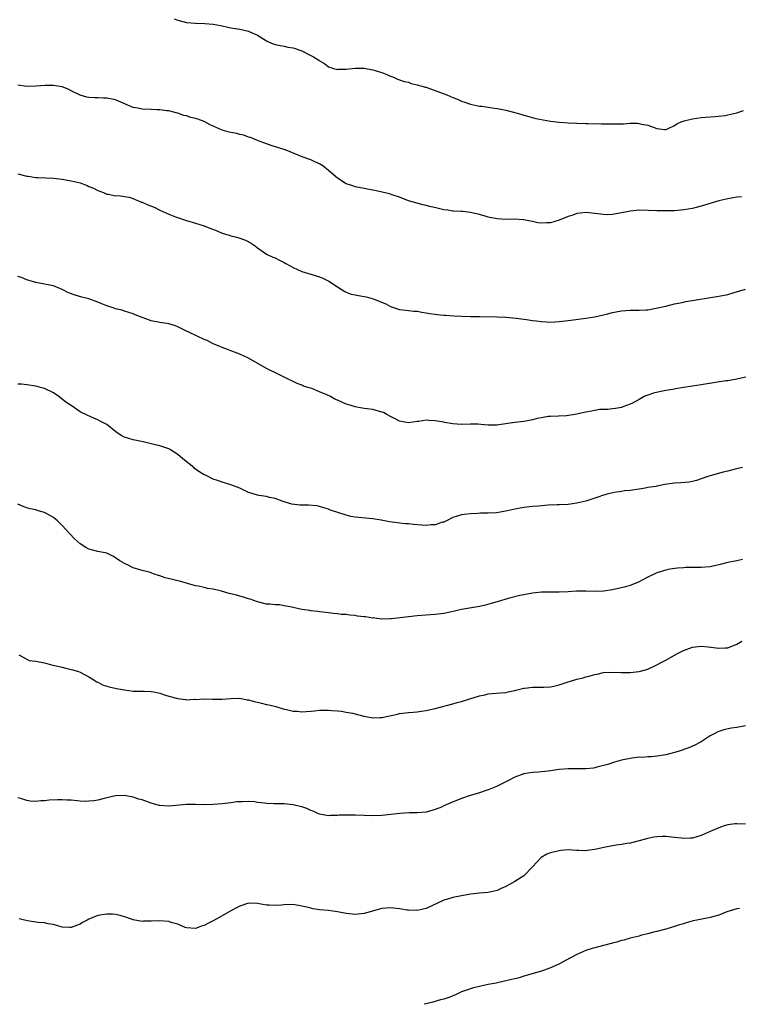
# Model space of a CAD drawing. Units: inches. Extents: x 2610000 to 2613000, y 1533000 to 1536000.
# Drawn here: x 2610387 to 2610549, y 1533000 to 1533222 of the extents above; entities that cross this region are included whole.
import ezdxf

# ---------------------------------------------------------------- set-up
doc = ezdxf.new("R2010")
doc.units = ezdxf.units.IN
doc.header["$MEASUREMENT"] = 0
doc.layers.add('LD26101533_10ft', color=254, linetype='Continuous')

msp = doc.modelspace()

# ---------------------------------------------------------------- linework, layer by layer
at = {"layer": 'LD26101533_10ft'}
for points, elevation in [([(2610422.18, 1533222.18), (2610423, 1533221.88), (2610425, 1533221.37), (2610427, 1533221.17), (2610429.11, 1533221.11), (2610430.98, 1533220.98), (2610432.66, 1533220.66), (2610433, 1533220.57), (2610434.27, 1533220.27), (2610435, 1533220.17), (2610435.96, 1533219.96), (2610437, 1533219.84), (2610439, 1533219.35), (2610439.25, 1533219.25), (2610441, 1533218.45), (2610443, 1533217.24), (2610443.48, 1533217), (2610444.54, 1533216.54), (2610445, 1533216.37), (2610446.12, 1533216.12), (2610447, 1533215.98), (2610447.81, 1533215.81), (2610449, 1533215.64), (2610449.47, 1533215.47), (2610451, 1533214.97), (2610453, 1533213.91), (2610453.63, 1533213.63), (2610454.83, 1533212.83), (2610455, 1533212.67), (2610456.08, 1533212.08), (2610457, 1533211.38), (2610457.27, 1533211.27), (2610458.1, 1533211), (2610459, 1533210.77), (2610459.2, 1533210.8), (2610461, 1533210.84), (2610463, 1533211.03), (2610465, 1533211.02), (2610467, 1533210.69), (2610467.5, 1533210.5), (2610469, 1533210.05), (2610469.78, 1533209.78), (2610471, 1533209.25), (2610471.66, 1533209), (2610472.58, 1533208.58), (2610473, 1533208.45), (2610474.06, 1533208.06), (2610475, 1533207.85), (2610475.62, 1533207.62), (2610477, 1533207.32), (2610477.22, 1533207.22), (2610478.07, 1533207), (2610478.78, 1533206.78), (2610479, 1533206.73), (2610479.41, 1533206.59), (2610483.65, 1533205), (2610485, 1533204.43), (2610486.04, 1533204.04), (2610487, 1533203.64), (2610487.47, 1533203.47), (2610489, 1533202.96), (2610491, 1533202.51), (2610491.53, 1533202.47), (2610493, 1533202.23), (2610493.88, 1533202.12), (2610495, 1533201.96), (2610496.29, 1533201.71), (2610497, 1533201.6), (2610499, 1533201.07), (2610500.58, 1533200.58), (2610501, 1533200.44), (2610502.12, 1533200.12), (2610503.71, 1533199.71), (2610505.38, 1533199.38), (2610507, 1533199.1), (2610509, 1533198.85), (2610511, 1533198.71), (2610513, 1533198.62), (2610515, 1533198.57), (2610515.42, 1533198.58), (2610518.51, 1533198.51), (2610519, 1533198.52), (2610521, 1533198.51), (2610521.52, 1533198.48), (2610523, 1533198.53), (2610523.49, 1533198.51), (2610525, 1533198.61), (2610526.63, 1533198.63), (2610527, 1533198.59), (2610527.57, 1533198.43), (2610529, 1533198.18), (2610530.37, 1533197.63), (2610531, 1533197.46), (2610532.75, 1533197.25), (2610533, 1533197.25), (2610533.4, 1533197.4), (2610535, 1533198.1), (2610535.51, 1533198.49), (2610536.66, 1533199), (2610537, 1533199.12), (2610537.14, 1533199.14), (2610539, 1533199.63), (2610541, 1533199.92), (2610543, 1533200.09), (2610544.14, 1533200.14), (2610546.39, 1533200.39), (2610547, 1533200.5), (2610549, 1533200.98), (2610550.53, 1533201.47)], 7880), ([(2610550.05, 1533182.05), (2610549, 1533181.93), (2610548.19, 1533181.81), (2610547, 1533181.61), (2610545, 1533181.13), (2610541, 1533179.92), (2610539.55, 1533179.55), (2610539, 1533179.42), (2610537.09, 1533179.09), (2610535, 1533178.91), (2610533, 1533178.86), (2610531, 1533178.89), (2610529.02, 1533178.98), (2610527, 1533179.02), (2610525, 1533178.84), (2610523.48, 1533178.52), (2610523, 1533178.4), (2610521, 1533178.02), (2610519.99, 1533178.01), (2610519, 1533178.02), (2610517, 1533178.29), (2610515, 1533178.48), (2610513.68, 1533178.32), (2610513, 1533178.25), (2610512.07, 1533177.93), (2610511, 1533177.61), (2610509, 1533176.79), (2610507, 1533176.2), (2610506.14, 1533176.14), (2610505, 1533176.11), (2610504.19, 1533176.19), (2610503, 1533176.45), (2610502.53, 1533176.53), (2610501, 1533176.86), (2610500.88, 1533176.88), (2610498.99, 1533176.99), (2610497, 1533176.95), (2610495, 1533177.07), (2610493, 1533177.48), (2610492.3, 1533177.7), (2610491, 1533178.04), (2610489.61, 1533178.39), (2610489, 1533178.5), (2610487.28, 1533178.72), (2610487, 1533178.72), (2610485.17, 1533178.83), (2610485, 1533178.82), (2610483.86, 1533179), (2610483, 1533179.1), (2610481.48, 1533179.48), (2610479.85, 1533179.85), (2610479, 1533180.12), (2610478.25, 1533180.25), (2610477, 1533180.61), (2610476.68, 1533180.68), (2610475, 1533181.16), (2610473, 1533181.93), (2610471.57, 1533182.43), (2610470.75, 1533182.75), (2610469.12, 1533183.12), (2610467.45, 1533183.45), (2610467, 1533183.51), (2610465.76, 1533183.76), (2610465, 1533183.89), (2610463, 1533184.32), (2610462.48, 1533184.48), (2610461, 1533184.97), (2610460.94, 1533185), (2610459, 1533186.25), (2610457, 1533188), (2610455.68, 1533189), (2610455, 1533189.49), (2610453.94, 1533189.94), (2610453, 1533190.41), (2610451.08, 1533191.08), (2610449.66, 1533191.66), (2610449, 1533191.88), (2610448.22, 1533192.22), (2610447, 1533192.67), (2610444.51, 1533193.49), (2610443, 1533193.96), (2610441, 1533194.72), (2610439.4, 1533195.4), (2610439, 1533195.52), (2610437.91, 1533195.91), (2610437, 1533196.12), (2610436.3, 1533196.3), (2610435, 1533196.53), (2610434.62, 1533196.62), (2610433, 1533197.08), (2610431, 1533197.99), (2610430.29, 1533198.29), (2610429, 1533199.05), (2610427.51, 1533199.51), (2610427, 1533199.71), (2610425.94, 1533199.94), (2610425, 1533200.28), (2610424.4, 1533200.4), (2610423, 1533200.92), (2610422.68, 1533201), (2610421, 1533201.39), (2610420.57, 1533201.43), (2610419, 1533201.65), (2610418.37, 1533201.63), (2610417, 1533201.71), (2610415, 1533201.77), (2610413.99, 1533202.01), (2610413, 1533202.16), (2610409.63, 1533203.63), (2610409, 1533203.88), (2610407, 1533204.28), (2610406.27, 1533204.27), (2610405, 1533204.38), (2610404.32, 1533204.32), (2610403, 1533204.44), (2610402.5, 1533204.5), (2610401, 1533204.97), (2610399, 1533205.92), (2610398.31, 1533206.31), (2610397, 1533206.81), (2610396, 1533207), (2610395, 1533207.15), (2610393.13, 1533207.13), (2610391.02, 1533206.98), (2610389, 1533206.94), (2610387, 1533207.2)], 7870), ([(2610387, 1533187.24), (2610389, 1533186.71), (2610389.3, 1533186.7), (2610391, 1533186.43), (2610391.57, 1533186.43), (2610395, 1533186.23), (2610397, 1533186), (2610399, 1533185.67), (2610401, 1533185.16), (2610402.59, 1533184.59), (2610403, 1533184.4), (2610404, 1533184), (2610405, 1533183.5), (2610406.27, 1533183), (2610407, 1533182.67), (2610407.38, 1533182.62), (2610409, 1533182.29), (2610409.68, 1533182.32), (2610411, 1533182.14), (2610412.05, 1533181.95), (2610413, 1533181.65), (2610413.41, 1533181.41), (2610414.52, 1533181), (2610414.85, 1533180.85), (2610415, 1533180.82), (2610416.24, 1533180.24), (2610417.68, 1533179.68), (2610419, 1533179.04), (2610421, 1533178.12), (2610422.48, 1533177.52), (2610425, 1533176.68), (2610427, 1533176.09), (2610429, 1533175.48), (2610430.27, 1533175), (2610431.49, 1533174.51), (2610433, 1533173.86), (2610434.61, 1533173.39), (2610435, 1533173.26), (2610436, 1533173), (2610436.77, 1533172.77), (2610438.25, 1533172.25), (2610439.56, 1533171.56), (2610440.45, 1533171), (2610441, 1533170.52), (2610443, 1533169.13), (2610444.44, 1533168.44), (2610445, 1533168.27), (2610445.8, 1533167.8), (2610447, 1533167.27), (2610447.41, 1533167), (2610449, 1533166.11), (2610451, 1533165.17), (2610453, 1533164.57), (2610454.24, 1533164.24), (2610455, 1533163.97), (2610455.71, 1533163.71), (2610457.05, 1533163.05), (2610459, 1533161.78), (2610460.7, 1533160.7), (2610461, 1533160.57), (2610462.13, 1533160.13), (2610463, 1533159.92), (2610463.76, 1533159.76), (2610465, 1533159.55), (2610465.46, 1533159.46), (2610467.06, 1533159.06), (2610469.9, 1533157.9), (2610471, 1533157.3), (2610473, 1533156.64), (2610474.45, 1533156.45), (2610475, 1533156.42), (2610476.25, 1533156.25), (2610477, 1533156.24), (2610478.01, 1533156.01), (2610479, 1533155.92), (2610479.74, 1533155.74), (2610481, 1533155.61), (2610481.51, 1533155.51), (2610483, 1533155.39), (2610483.35, 1533155.35), (2610485.23, 1533155.23), (2610487, 1533155.15), (2610489, 1533155.09), (2610491, 1533155.03), (2610495, 1533154.99), (2610497, 1533154.9), (2610499.32, 1533154.68), (2610501, 1533154.46), (2610501.6, 1533154.4), (2610503, 1533154.19), (2610503.9, 1533154.1), (2610505, 1533153.92), (2610506.13, 1533153.87), (2610507, 1533153.8), (2610509, 1533153.91), (2610511, 1533154.15), (2610515, 1533154.67), (2610517, 1533155.01), (2610519, 1533155.45), (2610519.62, 1533155.62), (2610521, 1533155.97), (2610523, 1533156.36), (2610525, 1533156.48), (2610527, 1533156.47), (2610528.59, 1533156.59), (2610529, 1533156.59), (2610531.22, 1533157), (2610532.67, 1533157.33), (2610533, 1533157.42), (2610535, 1533157.88), (2610535.9, 1533158.1), (2610537, 1533158.31), (2610537.56, 1533158.44), (2610545, 1533159.64), (2610547, 1533160.05), (2610548.44, 1533160.44), (2610551, 1533161.21)], 7860), ([(2610553, 1533141.85), (2610549, 1533140.93), (2610547, 1533140.59), (2610546.55, 1533140.55), (2610544.19, 1533140.19), (2610541, 1533139.64), (2610539, 1533139.32), (2610537.04, 1533139.04), (2610535.28, 1533138.72), (2610535, 1533138.69), (2610533.58, 1533138.42), (2610533, 1533138.34), (2610531.87, 1533138.13), (2610530.23, 1533137.77), (2610529, 1533137.35), (2610528.73, 1533137.27), (2610528.16, 1533137), (2610527, 1533136.37), (2610525.52, 1533135.52), (2610525, 1533135.26), (2610523.32, 1533134.68), (2610523, 1533134.53), (2610521.7, 1533134.3), (2610521, 1533134.28), (2610519.93, 1533134.07), (2610519, 1533134.13), (2610518.09, 1533134.09), (2610517, 1533133.87), (2610516.29, 1533133.71), (2610514.59, 1533133.41), (2610513, 1533133.02), (2610510.67, 1533132.67), (2610507, 1533132.55), (2610506.49, 1533132.49), (2610505, 1533132.23), (2610504.03, 1533132.03), (2610503, 1533131.74), (2610501.5, 1533131.5), (2610501, 1533131.39), (2610499, 1533131.17), (2610495.36, 1533130.64), (2610495, 1533130.55), (2610493, 1533130.53), (2610491.32, 1533130.68), (2610490.75, 1533130.75), (2610489, 1533130.79), (2610487, 1533130.74), (2610485, 1533130.84), (2610483.15, 1533131.15), (2610483, 1533131.2), (2610481.45, 1533131.45), (2610481, 1533131.57), (2610479.58, 1533131.58), (2610479, 1533131.66), (2610477.39, 1533131.39), (2610477, 1533131.36), (2610475, 1533131.1), (2610473, 1533131.48), (2610472.01, 1533132.01), (2610471, 1533132.52), (2610470.14, 1533133), (2610469.38, 1533133.38), (2610469, 1533133.52), (2610467, 1533134.07), (2610465.73, 1533134.27), (2610465, 1533134.33), (2610463.37, 1533134.63), (2610463, 1533134.67), (2610462.75, 1533134.75), (2610462.11, 1533135), (2610461, 1533135.33), (2610459.82, 1533135.82), (2610459, 1533136.2), (2610458.44, 1533136.44), (2610457.44, 1533137), (2610456.59, 1533137.41), (2610455, 1533138.09), (2610453.21, 1533138.79), (2610452.6, 1533139), (2610451.37, 1533139.37), (2610451, 1533139.55), (2610449.95, 1533139.95), (2610449, 1533140.4), (2610447.77, 1533141), (2610445.94, 1533141.94), (2610443, 1533143.35), (2610439, 1533145.66), (2610437, 1533146.58), (2610435.81, 1533147), (2610433, 1533148.05), (2610432.36, 1533148.36), (2610431, 1533148.93), (2610429.64, 1533149.64), (2610429, 1533149.89), (2610427.41, 1533150.59), (2610425.54, 1533151.54), (2610425, 1533151.78), (2610423, 1533152.76), (2610422.32, 1533153), (2610421, 1533153.43), (2610420.53, 1533153.47), (2610419, 1533153.72), (2610417, 1533154.1), (2610415.21, 1533154.79), (2610415, 1533154.85), (2610413.45, 1533155.45), (2610413, 1533155.69), (2610411, 1533156.28), (2610410.47, 1533156.47), (2610409, 1533156.81), (2610408.47, 1533157), (2610407, 1533157.49), (2610405.91, 1533157.91), (2610405, 1533158.3), (2610403, 1533159.02), (2610401.42, 1533159.42), (2610399.87, 1533159.87), (2610398.42, 1533160.42), (2610397, 1533161.15), (2610395, 1533161.95), (2610393.81, 1533162.19), (2610393, 1533162.38), (2610391, 1533162.72), (2610389, 1533163.34), (2610387.82, 1533163.82), (2610387, 1533164.07)], 7850), ([(2610550.3, 1533121), (2610548.64, 1533120.64), (2610547, 1533120.2), (2610545.96, 1533119.96), (2610543, 1533119.16), (2610542.52, 1533119), (2610541, 1533118.44), (2610539.92, 1533118.08), (2610539, 1533117.85), (2610538.27, 1533117.73), (2610536.43, 1533117.57), (2610535, 1533117.5), (2610532.82, 1533117.18), (2610531, 1533116.83), (2610530.77, 1533116.77), (2610529, 1533116.5), (2610528.34, 1533116.34), (2610527, 1533116.14), (2610525, 1533115.82), (2610523.73, 1533115.73), (2610523, 1533115.6), (2610521.39, 1533115.39), (2610519.81, 1533115), (2610519, 1533114.78), (2610517.68, 1533114.32), (2610515, 1533113.44), (2610513, 1533112.95), (2610511, 1533112.67), (2610509, 1533112.57), (2610508.57, 1533112.57), (2610506.49, 1533112.49), (2610504.33, 1533112.33), (2610503, 1533112.21), (2610501, 1533111.99), (2610499, 1533111.64), (2610497, 1533111.19), (2610494.83, 1533110.83), (2610493, 1533110.73), (2610491.27, 1533110.73), (2610490.68, 1533110.68), (2610489, 1533110.6), (2610487.58, 1533110.42), (2610487, 1533110.32), (2610486.01, 1533110.01), (2610485, 1533109.71), (2610483.61, 1533109), (2610483, 1533108.73), (2610482.67, 1533108.67), (2610481, 1533108.1), (2610480.11, 1533108.11), (2610479, 1533107.97), (2610478.04, 1533108.04), (2610476.14, 1533108.14), (2610475, 1533108.3), (2610474.32, 1533108.32), (2610473, 1533108.5), (2610472.52, 1533108.52), (2610470.77, 1533108.77), (2610468.87, 1533109.13), (2610467, 1533109.43), (2610463, 1533109.8), (2610462, 1533110), (2610461, 1533110.24), (2610457.43, 1533111.43), (2610457, 1533111.61), (2610455.93, 1533111.93), (2610455, 1533112.19), (2610454.34, 1533112.34), (2610452.49, 1533112.49), (2610451, 1533112.51), (2610450.53, 1533112.53), (2610448.73, 1533112.73), (2610447, 1533113.25), (2610446.57, 1533113.43), (2610445, 1533114), (2610443.71, 1533114.29), (2610443, 1533114.48), (2610441.26, 1533114.74), (2610441, 1533114.8), (2610439.3, 1533115.3), (2610439, 1533115.41), (2610437.88, 1533115.88), (2610437, 1533116.33), (2610435, 1533117.12), (2610433, 1533117.72), (2610431.94, 1533118.06), (2610431, 1533118.42), (2610429.26, 1533119.26), (2610429, 1533119.37), (2610428, 1533120), (2610426.82, 1533120.82), (2610426.63, 1533121), (2610424.13, 1533123), (2610423, 1533123.97), (2610421.36, 1533125), (2610421.15, 1533125.15), (2610421, 1533125.23), (2610419, 1533125.89), (2610417, 1533126.34), (2610415.23, 1533126.77), (2610413, 1533127.22), (2610411, 1533127.82), (2610410.26, 1533128.26), (2610409.05, 1533129.05), (2610407, 1533130.69), (2610405.5, 1533131.5), (2610405, 1533131.8), (2610404.11, 1533132.11), (2610402.72, 1533132.72), (2610401, 1533133.58), (2610398.98, 1533135), (2610397.78, 1533135.78), (2610397, 1533136.42), (2610396.65, 1533136.65), (2610396.23, 1533137), (2610395, 1533137.84), (2610393, 1533138.83), (2610392.4, 1533139), (2610391, 1533139.36), (2610389, 1533139.64), (2610387.78, 1533139.78), (2610387, 1533139.82)], 7840), ([(2610550.3, 1533100.3), (2610549, 1533099.96), (2610547, 1533099.58), (2610545, 1533099.06), (2610543.31, 1533098.69), (2610543, 1533098.64), (2610541, 1533098.47), (2610539.52, 1533098.48), (2610539, 1533098.44), (2610537.54, 1533098.46), (2610537, 1533098.39), (2610535.66, 1533098.34), (2610533.92, 1533098.08), (2610533, 1533097.9), (2610531, 1533097.29), (2610529, 1533096.32), (2610527.53, 1533095.53), (2610527, 1533095.23), (2610525, 1533094.41), (2610523.91, 1533094.09), (2610521, 1533093.45), (2610519, 1533093.14), (2610517.07, 1533093.07), (2610515, 1533093.12), (2610514.86, 1533093.14), (2610512.87, 1533093.13), (2610511, 1533093.02), (2610509, 1533092.94), (2610506.95, 1533092.95), (2610505, 1533092.9), (2610503, 1533092.7), (2610501, 1533092.34), (2610500.15, 1533092.15), (2610497.49, 1533091.49), (2610495, 1533090.76), (2610493.67, 1533090.33), (2610492.08, 1533089.92), (2610491, 1533089.7), (2610487, 1533088.97), (2610484.41, 1533088.41), (2610483, 1533088.12), (2610481, 1533087.86), (2610477, 1533087.58), (2610475, 1533087.38), (2610473.13, 1533087.13), (2610471.1, 1533086.9), (2610471, 1533086.88), (2610469, 1533086.86), (2610467.92, 1533087), (2610467.09, 1533087.09), (2610467, 1533087.08), (2610465.32, 1533087.32), (2610465, 1533087.34), (2610463.53, 1533087.53), (2610463, 1533087.63), (2610461.71, 1533087.71), (2610461, 1533087.87), (2610459.86, 1533087.86), (2610459, 1533088.03), (2610458.07, 1533088.07), (2610457, 1533088.23), (2610456.36, 1533088.36), (2610455, 1533088.48), (2610454.59, 1533088.59), (2610453, 1533088.72), (2610452.78, 1533088.78), (2610451, 1533089.03), (2610448.39, 1533089.61), (2610447, 1533089.86), (2610445.97, 1533090.03), (2610445, 1533090.05), (2610443.77, 1533090.23), (2610443, 1533090.23), (2610441, 1533090.75), (2610439.34, 1533091.34), (2610439, 1533091.41), (2610437.82, 1533091.82), (2610437, 1533091.99), (2610436.23, 1533092.23), (2610434.63, 1533092.63), (2610432.88, 1533093.12), (2610431, 1533093.56), (2610429.71, 1533093.71), (2610429, 1533093.94), (2610427.73, 1533094.27), (2610427, 1533094.35), (2610423.41, 1533095.41), (2610423, 1533095.46), (2610421.8, 1533095.8), (2610420.18, 1533096.18), (2610419, 1533096.6), (2610418.67, 1533096.67), (2610417.69, 1533097), (2610417, 1533097.26), (2610416.61, 1533097.39), (2610415, 1533097.82), (2610413, 1533098.38), (2610411.81, 1533099), (2610411, 1533099.35), (2610409.99, 1533099.99), (2610409, 1533100.66), (2610408.36, 1533101), (2610407, 1533101.67), (2610405, 1533102.07), (2610403, 1533102.58), (2610402.29, 1533103), (2610401, 1533103.84), (2610399.67, 1533105), (2610397.83, 1533107), (2610397, 1533107.94), (2610395.92, 1533109), (2610395, 1533109.76), (2610393, 1533110.9), (2610391.36, 1533111.36), (2610391, 1533111.49), (2610389.72, 1533111.72), (2610389, 1533111.94), (2610388.21, 1533112.21), (2610387, 1533112.74)], 7830), ([(2610387.2, 1533078.8), (2610389, 1533077.78), (2610389.54, 1533077.54), (2610391, 1533077.37), (2610393, 1533076.95), (2610394.55, 1533076.55), (2610397, 1533076), (2610397.78, 1533075.78), (2610399, 1533075.51), (2610399.37, 1533075.37), (2610400.63, 1533075), (2610401, 1533074.87), (2610403, 1533073.81), (2610404.35, 1533073), (2610404.72, 1533072.72), (2610405, 1533072.6), (2610406.02, 1533072.02), (2610407, 1533071.73), (2610407.55, 1533071.55), (2610409.21, 1533071.21), (2610411, 1533070.88), (2610413, 1533070.61), (2610414.56, 1533070.56), (2610415.44, 1533070.56), (2610417, 1533070.5), (2610417.59, 1533070.41), (2610419, 1533070.12), (2610420.27, 1533069.73), (2610421, 1533069.48), (2610423, 1533068.91), (2610424.73, 1533068.73), (2610425, 1533068.67), (2610426.77, 1533068.77), (2610427, 1533068.74), (2610428.89, 1533068.89), (2610430.82, 1533068.82), (2610431, 1533068.79), (2610433, 1533068.76), (2610435, 1533068.95), (2610437, 1533068.99), (2610438.67, 1533068.67), (2610439, 1533068.66), (2610440.26, 1533068.26), (2610441, 1533068.12), (2610441.88, 1533067.88), (2610443, 1533067.61), (2610443.52, 1533067.52), (2610445.13, 1533067.13), (2610447, 1533066.56), (2610447.53, 1533066.47), (2610449, 1533066.1), (2610449.94, 1533066.06), (2610451, 1533065.96), (2610451.98, 1533066.02), (2610453, 1533066.1), (2610453.85, 1533066.15), (2610455, 1533066.32), (2610455.71, 1533066.29), (2610457, 1533066.33), (2610457.75, 1533066.25), (2610459, 1533066.16), (2610459.95, 1533066.05), (2610461, 1533065.89), (2610462.37, 1533065.63), (2610464.95, 1533064.95), (2610467, 1533064.6), (2610468.66, 1533064.66), (2610469, 1533064.66), (2610472.56, 1533065.44), (2610473, 1533065.56), (2610475, 1533065.78), (2610476.11, 1533065.89), (2610477, 1533065.96), (2610477.88, 1533066.12), (2610479, 1533066.26), (2610479.6, 1533066.4), (2610481, 1533066.69), (2610485, 1533067.72), (2610486.03, 1533068.03), (2610487, 1533068.27), (2610488.86, 1533068.86), (2610491, 1533069.52), (2610492.22, 1533069.78), (2610493, 1533069.96), (2610495.76, 1533070.24), (2610497, 1533070.33), (2610497.52, 1533070.48), (2610499, 1533070.76), (2610499.18, 1533070.82), (2610501, 1533071.24), (2610501.24, 1533071.24), (2610503, 1533071.46), (2610505, 1533071.46), (2610505.5, 1533071.5), (2610507, 1533071.55), (2610507.75, 1533071.75), (2610509, 1533071.99), (2610510.53, 1533072.53), (2610513, 1533073.28), (2610514.38, 1533073.62), (2610515, 1533073.81), (2610515.97, 1533074.03), (2610517, 1533074.36), (2610517.55, 1533074.45), (2610519, 1533074.77), (2610521.14, 1533074.86), (2610523, 1533074.79), (2610525, 1533074.81), (2610527, 1533075.04), (2610529, 1533075.58), (2610531, 1533076.51), (2610531.81, 1533077), (2610533, 1533077.61), (2610535.5, 1533079), (2610537, 1533079.76), (2610539, 1533080.52), (2610541, 1533080.76), (2610542.6, 1533080.6), (2610544.38, 1533080.38), (2610545, 1533080.27), (2610546.39, 1533080.39), (2610547, 1533080.39), (2610549, 1533081.21), (2610550.12, 1533081.88)], 7820), ([(2610551, 1533062.75), (2610549, 1533062.41), (2610547.76, 1533062.24), (2610546.11, 1533061.89), (2610545, 1533061.53), (2610544.63, 1533061.37), (2610543.91, 1533061), (2610543, 1533060.49), (2610541, 1533059.2), (2610540.67, 1533059), (2610539.58, 1533058.42), (2610539, 1533058.2), (2610538.19, 1533057.81), (2610535.82, 1533057), (2610535, 1533056.76), (2610533, 1533056.26), (2610531, 1533055.94), (2610529.82, 1533055.82), (2610529, 1533055.79), (2610527.67, 1533055.67), (2610527, 1533055.68), (2610525.47, 1533055.47), (2610525, 1533055.43), (2610523, 1533055.01), (2610521.44, 1533054.56), (2610521, 1533054.45), (2610519.95, 1533054.05), (2610517.46, 1533053.46), (2610517, 1533053.31), (2610516.73, 1533053.27), (2610515, 1533053.08), (2610513, 1533053.08), (2610511, 1533053.1), (2610509, 1533052.92), (2610506.53, 1533052.53), (2610505, 1533052.39), (2610504.34, 1533052.34), (2610503, 1533052.29), (2610501, 1533051.96), (2610499, 1533051.17), (2610497.55, 1533050.45), (2610497, 1533050.13), (2610494.89, 1533049.11), (2610493, 1533048.36), (2610492.05, 1533048.05), (2610491, 1533047.68), (2610488.73, 1533047), (2610487, 1533046.43), (2610484.55, 1533045.45), (2610483, 1533044.71), (2610482.48, 1533044.48), (2610481, 1533043.88), (2610479, 1533043.34), (2610477, 1533043.17), (2610475.15, 1533043.15), (2610473.05, 1533043.05), (2610469, 1533042.58), (2610467, 1533042.51), (2610465, 1533042.56), (2610463, 1533042.63), (2610461.33, 1533042.67), (2610459.38, 1533042.62), (2610459, 1533042.59), (2610457.45, 1533042.55), (2610457, 1533042.51), (2610455, 1533042.84), (2610454.62, 1533043), (2610453.55, 1533043.55), (2610453, 1533043.71), (2610452.14, 1533044.14), (2610451, 1533044.5), (2610450.61, 1533044.61), (2610449, 1533045), (2610447, 1533045.18), (2610445.19, 1533045.19), (2610444.77, 1533045.23), (2610443, 1533045.27), (2610442.67, 1533045.33), (2610441, 1533045.49), (2610440.39, 1533045.61), (2610439, 1533045.7), (2610437.62, 1533045.62), (2610437, 1533045.68), (2610436.36, 1533045.64), (2610435, 1533045.45), (2610433, 1533045.2), (2610431, 1533045.01), (2610429, 1533044.95), (2610427, 1533045.05), (2610425, 1533045.08), (2610421, 1533044.64), (2610419, 1533044.79), (2610418.83, 1533044.83), (2610418.27, 1533045), (2610417, 1533045.35), (2610416.42, 1533045.58), (2610415, 1533046.07), (2610414.25, 1533046.25), (2610413, 1533046.72), (2610411, 1533047.06), (2610409, 1533046.99), (2610407, 1533046.56), (2610406.42, 1533046.42), (2610405, 1533046.03), (2610404.14, 1533045.86), (2610403, 1533045.77), (2610402.25, 1533045.75), (2610401, 1533045.82), (2610399, 1533045.99), (2610398.02, 1533046.02), (2610397, 1533046.11), (2610395.9, 1533046.1), (2610394.01, 1533045.99), (2610393, 1533045.85), (2610392.14, 1533045.86), (2610391, 1533045.73), (2610389.77, 1533045.77), (2610389, 1533045.93), (2610387.63, 1533046.37), (2610387, 1533046.54)], 7810), ([(2610551, 1533040.64), (2610549, 1533040.7), (2610548.68, 1533040.68), (2610547, 1533040.45), (2610546.21, 1533040.21), (2610545, 1533039.78), (2610543, 1533038.95), (2610541, 1533038.09), (2610539, 1533037.48), (2610538.56, 1533037.44), (2610537, 1533037.41), (2610536.55, 1533037.45), (2610535, 1533037.64), (2610533, 1533037.82), (2610532.17, 1533037.83), (2610531, 1533037.76), (2610530.33, 1533037.67), (2610529, 1533037.37), (2610528.7, 1533037.3), (2610527, 1533036.82), (2610525, 1533036.35), (2610524.23, 1533036.23), (2610523, 1533036), (2610521.84, 1533035.84), (2610519.41, 1533035.41), (2610517, 1533034.9), (2610515.32, 1533034.68), (2610515, 1533034.62), (2610513.32, 1533034.68), (2610513, 1533034.67), (2610511, 1533034.79), (2610509.35, 1533034.65), (2610509, 1533034.63), (2610507.68, 1533034.32), (2610507, 1533034.15), (2610506.17, 1533033.83), (2610504.91, 1533033.09), (2610502.99, 1533031), (2610501, 1533029), (2610499, 1533027.69), (2610497.76, 1533027), (2610497, 1533026.58), (2610495.9, 1533026.1), (2610495, 1533025.68), (2610493, 1533025.19), (2610491, 1533025.02), (2610489, 1533024.8), (2610487, 1533024.47), (2610485, 1533024.07), (2610483.62, 1533023.62), (2610483, 1533023.44), (2610479, 1533021.6), (2610477, 1533021.13), (2610476.87, 1533021.13), (2610475, 1533021.22), (2610474.75, 1533021.25), (2610473, 1533021.56), (2610471, 1533021.77), (2610469, 1533021.6), (2610468.52, 1533021.48), (2610465, 1533020.46), (2610463, 1533020.23), (2610461, 1533020.46), (2610459, 1533020.86), (2610458, 1533021), (2610457, 1533021.13), (2610455, 1533021.33), (2610453.54, 1533021.54), (2610453, 1533021.65), (2610452.12, 1533021.88), (2610451, 1533022.15), (2610449, 1533022.48), (2610447, 1533022.45), (2610446.38, 1533022.38), (2610445, 1533022.29), (2610443.62, 1533022.38), (2610443, 1533022.36), (2610441.33, 1533022.67), (2610441, 1533022.71), (2610439, 1533022.77), (2610437, 1533022.16), (2610436.26, 1533021.74), (2610435, 1533021.1), (2610433, 1533019.91), (2610431, 1533018.79), (2610429.76, 1533018.24), (2610429, 1533017.79), (2610428.38, 1533017.62), (2610427, 1533017.06), (2610425, 1533017.22), (2610424.67, 1533017.33), (2610423, 1533018.04), (2610421.56, 1533018.44), (2610421, 1533018.64), (2610419, 1533018.8), (2610417, 1533018.71), (2610415.29, 1533018.71), (2610415, 1533018.7), (2610413, 1533019.01), (2610411.54, 1533019.54), (2610411, 1533019.69), (2610410.03, 1533020.03), (2610409, 1533020.21), (2610408.29, 1533020.29), (2610407, 1533020.29), (2610405, 1533020.01), (2610403.32, 1533019.32), (2610403, 1533019.22), (2610402.63, 1533019), (2610401.57, 1533018.43), (2610401, 1533018.04), (2610400.21, 1533017.79), (2610399, 1533017.28), (2610398.69, 1533017.31), (2610397, 1533017.38), (2610395, 1533017.96), (2610393.83, 1533018.17), (2610393, 1533018.35), (2610391.52, 1533018.48), (2610391, 1533018.54), (2610389.15, 1533018.85), (2610388.46, 1533019), (2610387.29, 1533019.29)], 7800), ([(2610549.62, 1533021.62), (2610549, 1533021.53), (2610546.81, 1533020.81), (2610545, 1533020.12), (2610543.83, 1533019.83), (2610543, 1533019.58), (2610540.05, 1533019), (2610539.2, 1533018.8), (2610537.62, 1533018.38), (2610537, 1533018.15), (2610536.11, 1533017.89), (2610535, 1533017.51), (2610533, 1533016.95), (2610531, 1533016.41), (2610530.26, 1533016.26), (2610529, 1533015.9), (2610527.56, 1533015.56), (2610527, 1533015.38), (2610525, 1533014.88), (2610523.54, 1533014.46), (2610523, 1533014.36), (2610521.97, 1533014.03), (2610521, 1533013.8), (2610519, 1533013.25), (2610517, 1533012.76), (2610516.63, 1533012.63), (2610515, 1533012.16), (2610513, 1533011.25), (2610511.55, 1533010.45), (2610508.94, 1533009.06), (2610507, 1533008.21), (2610505, 1533007.48), (2610503.09, 1533006.91), (2610502.87, 1533006.87), (2610501, 1533006.34), (2610500, 1533006), (2610499, 1533005.77), (2610497, 1533005.26), (2610494.79, 1533004.79), (2610493, 1533004.45), (2610492.29, 1533004.29), (2610491, 1533004.04), (2610489.69, 1533003.69), (2610489, 1533003.52), (2610487, 1533002.78), (2610485.8, 1533002.2), (2610484.36, 1533001.64), (2610483, 1533001.18), (2610482.26, 1533001), (2610480.5, 1533000.5), (2610479, 1533000.12), (2610478.59, 1533000)], 7790)]:
    msp.add_lwpolyline(points, dxfattribs=dict(at, elevation=elevation))

doc.saveas('drawing.dxf')
